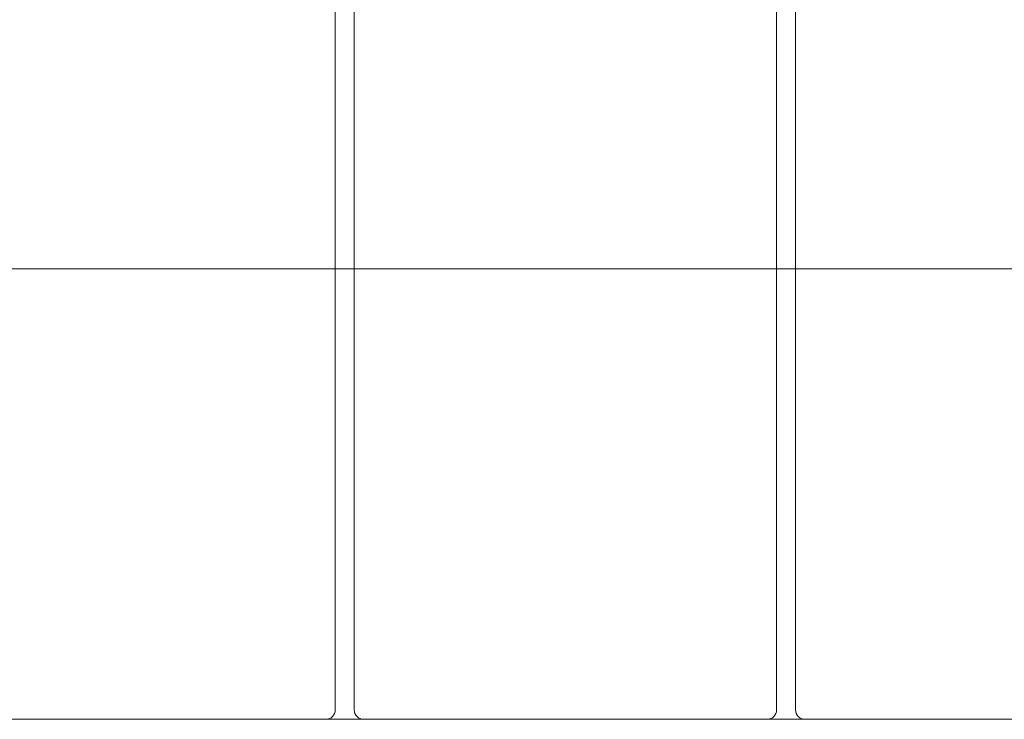
# Model space of a CAD drawing. Units: millimetres. Extents: x -4263 to 3170, y -4263 to 2620.
# Drawn here: x -1481 to -1273, y -2618 to -2470 of the extents above; entities that cross this region are included whole.
import ezdxf

# ---------------------------------------------------------------- set-up
doc = ezdxf.new("R2010")
doc.units = ezdxf.units.MM
doc.header["$MEASUREMENT"] = 0

msp = doc.modelspace()

# ---------------------------------------------------------------- linework, layer by layer
at = {"color": 0, "linetype": 'Continuous', "lineweight": 0}
for p, q in [((-1410, -2616), (-1410, -1700.56)), ((-1414, -1702.41), (-1414, -2616)), ((-1317, -2616), (-1317, -1703.53)), ((-1321, -1704.7), (-1321, -2616)), ((-1414, -2523), (-1498, -2523)), ((-1410, -2523), (-1414, -2523)), ((-1321, -2523), (-1410, -2523)), ((-1317, -2523), (-1321, -2523)), ((-1228, -2523), (-1317, -2523)), ((-1416, -2618), (-1501, -2618)), ((-1416, -2618), (-1408, -2618)), ((-1323, -2618), (-1408, -2618)), ((-1323, -2618), (-1315, -2618)), ((-1230, -2618), (-1315, -2618))]:
    msp.add_line(p, q, dxfattribs=at)
for centre, start, end in [((-1416, -2616), 270, 360), ((-1408, -2616), 180, 270), ((-1323, -2616), 270, 360), ((-1315, -2616), 180, 270)]:
    msp.add_arc(centre, 2, start, end, dxfattribs=at)

doc.saveas('drawing.dxf')
